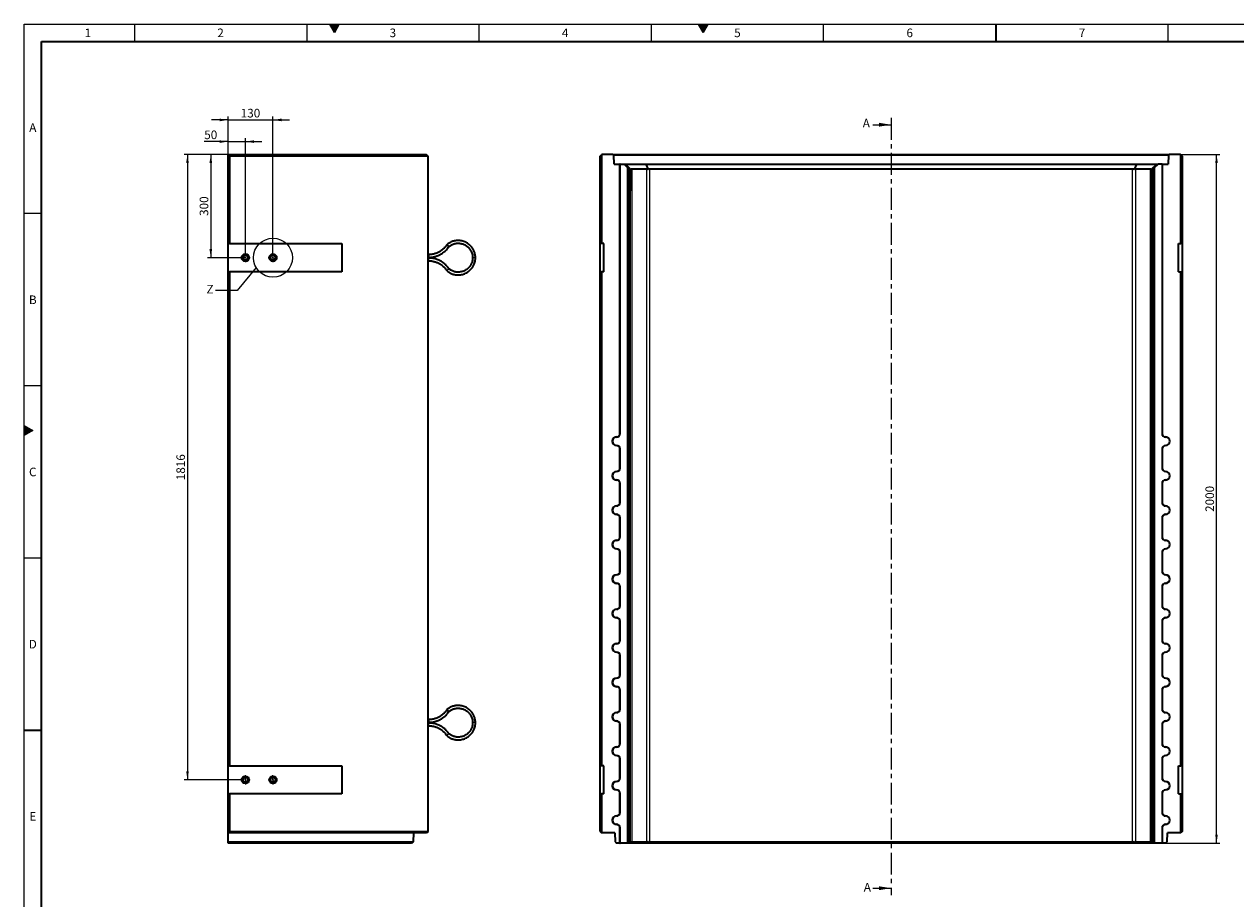
# Model space of a CAD drawing. Units: millimetres. Extents: x 150 to 5902, y 50 to 4150.
# Drawn here: x 150 to 3666, y 1611 to 4150 of the extents above; entities that cross this region are included whole.
import ezdxf

# ---------------------------------------------------------------- set-up
doc = ezdxf.new("R2010")
doc.units = ezdxf.units.MM
doc.header["$LTSCALE"] = 10
doc.linetypes.add('CENTER', pattern=[10.16, 6.35, -1.27, 1.27, -1.27])
doc.layers.get('0').update_dxf_attribs({"color": 1})
for name, color, linetype in [('376060', 7, 'Continuous'), ('CENTERLINES', 1, 'CENTER'), ('DIMENSION', 3, 'Continuous'), ('NOTES', 7, 'Continuous'), ('SECTION_LINES', 1, 'CENTER')]:
    doc.layers.add(name, color=color, linetype=linetype)
doc.styles.add('SLDTEXTSTYLE1', font='TXT', dxfattribs={"width": 0.605})
doc.dimstyles.new('SLDDIMSTYLE0', dxfattribs={"dimtxt": 25, "dimasz": 25, "dimexe": 0, "dimexo": 0.0625, "dimgap": 6.25, "dimtad": 1, "dimrnd": 1e-09, "dimzin": 12, "dimdsep": 46, "dimtxsty": 'SLDTEXTSTYLE1', "dimsah": 1, "dimcen": 0.09, "dimadec": 0, "dimazin": 3, "dimtfac": 1, "dimtofl": 0, "dimtmove": 0, "dimatfit": 3, "dimfxl": 0, "dimfrac": 2, "dimtolj": 1, "dimtzin": 12, "dimarcsym": 0})
doc.dimstyles.new('SLDDIMSTYLE1', dxfattribs={"dimtxt": 25, "dimasz": 25, "dimexe": 0, "dimexo": 0.0625, "dimgap": 6.25, "dimtad": 1, "dimrnd": 1e-09, "dimzin": 12, "dimdsep": 46, "dimtxsty": 'SLDTEXTSTYLE1', "dimsah": 1, "dimcen": 0.09, "dimadec": 0, "dimazin": 3, "dimtfac": 1, "dimtmove": 0, "dimatfit": 0, "dimfxl": 0, "dimfrac": 2, "dimtolj": 1, "dimtzin": 12, "dimarcsym": 0})
doc.dimstyles.new('SLDDIMSTYLE3', dxfattribs={"dimtxt": 0.18, "dimasz": 25, "dimexe": 0, "dimexo": 0.0625, "dimgap": 0, "dimtad": 0, "dimtih": 1, "dimtoh": 1, "dimdec": 0, "dimrnd": 1e-09, "dimzin": 0, "dimdsep": 46, "dimtxsty": 'Standard', "dimblk1": '1057510-M_004__None', "dimblk2": '1057510-M_004__None', "dimsah": 1, "dimcen": 0.09, "dimadec": 0, "dimazin": 0, "dimtfac": 25, "dimtdec": 0, "dimtofl": 0, "dimtmove": 0, "dimatfit": 3, "dimldrblk": '1057510-M_004__None', "dimfxl": 0, "dimfrac": 2, "dimtolj": 1, "dimtzin": 0, "dimarcsym": 0})

# ---------------------------------------------------------------- blocks, each defined once
blk = doc.blocks.new('1057510-M_004__D')
at = {"layer": 'DIMENSION'}
for p, q in [((3505.2, 3772.1), (3620.2, 3772.1)), ((3610.2, 1772.1), (3610.2, 3772.1)), ((3462.5, 1772.1), (3620.2, 1772.1))]:
    blk.add_line(p, q, dxfattribs=at)
for points in [[(3610.2, 3772.1), (3606.3, 3747.1), (3614, 3747.1)], [(3610.2, 1772.1), (3614, 1797.1), (3606.3, 1797.1)]]:
    blk.add_solid(points, dxfattribs=at)
at = {"layer": 'DIMENSION', "insert": (3578, 2733.9), "char_height": 25, "attachment_point": 1, "rotation": 90, "style": 'SLDTEXTSTYLE1'}
blk.add_mtext('2000', dxfattribs=at)
blk = doc.blocks.new('1057510-M_004__D_7')
at = {"layer": 'DIMENSION'}
for p, q in [((741.8, 3809.2), (672.4, 3809.2)), ((741.8, 3771.1), (741.8, 3819.2)), ((741.8, 3809.2), (791.8, 3809.2)), ((791.8, 3485.3), (791.8, 3819.2)), ((791.8, 3809.2), (839.9, 3809.2))]:
    blk.add_line(p, q, dxfattribs=at)
for points in [[(741.8, 3809.2), (716.8, 3813), (716.8, 3805.3)], [(791.8, 3809.2), (816.8, 3805.3), (816.8, 3813)]]:
    blk.add_solid(points, dxfattribs=at)
at = {"layer": 'DIMENSION', "insert": (672.4, 3841.4), "char_height": 25, "attachment_point": 1, "style": 'SLDTEXTSTYLE1'}
blk.add_mtext('50', dxfattribs=at)
blk = doc.blocks.new('1057510-M_004__D_8')
at = {"layer": 'DIMENSION'}
for p, q in [((741.8, 3872.1), (693.8, 3872.1)), ((741.8, 3771.1), (741.8, 3882.1)), ((741.8, 3872.1), (871.8, 3872.1)), ((871.8, 3485.3), (871.8, 3882.1)), ((871.8, 3872.1), (919.9, 3872.1))]:
    blk.add_line(p, q, dxfattribs=at)
for points in [[(741.8, 3872.1), (716.8, 3875.9), (716.8, 3868.2)], [(871.8, 3872.1), (896.8, 3868.2), (896.8, 3875.9)]]:
    blk.add_solid(points, dxfattribs=at)
at = {"layer": 'DIMENSION', "insert": (778.2, 3904.3), "char_height": 25, "attachment_point": 1, "style": 'SLDTEXTSTYLE1'}
blk.add_mtext('130', dxfattribs=at)
blk = doc.blocks.new('1057510-M_004__D_9')
at = {"layer": 'DIMENSION'}
for p, q in [((741.8, 3772.1), (681.5, 3772.1)), ((691.5, 3772.1), (691.5, 3472.1)), ((791.8, 3472.1), (681.5, 3472.1))]:
    blk.add_line(p, q, dxfattribs=at)
for points in [[(691.5, 3772.1), (687.6, 3747.1), (695.3, 3747.1)], [(691.5, 3472.1), (695.3, 3497.1), (687.6, 3497.1)]]:
    blk.add_solid(points, dxfattribs=at)
at = {"layer": 'DIMENSION', "insert": (659.2, 3593.4), "char_height": 25, "attachment_point": 1, "rotation": 90, "style": 'SLDTEXTSTYLE1'}
blk.add_mtext('300', dxfattribs=at)
blk = doc.blocks.new('1057510-M_004__D_10')
at = {"layer": 'DIMENSION'}
for p, q in [((741.8, 3772.1), (613.8, 3772.1)), ((623.8, 3772.1), (623.8, 1956.1)), ((778.6, 1956.1), (613.8, 1956.1))]:
    blk.add_line(p, q, dxfattribs=at)
for points in [[(623.8, 3772.1), (619.9, 3747.1), (627.6, 3747.1)], [(623.8, 1956.1), (627.6, 1981.1), (619.9, 1981.1)]]:
    blk.add_solid(points, dxfattribs=at)
at = {"layer": 'DIMENSION', "insert": (591.6, 2825.9), "char_height": 25, "attachment_point": 1, "rotation": 90, "style": 'SLDTEXTSTYLE1'}
blk.add_mtext('1816', dxfattribs=at)
blk = doc.blocks.new('1057510-M_004_SW_CENTERMARKSYMBOL_0')
at = {"linetype": 'Continuous', "lineweight": 0}
for p, q in [((-5, 0), (-13.2, 0)), ((0, 0), (-2.5, 0)), ((0, 5), (0, 13.2)), ((0, 0), (0, 2.5)), ((0, 0), (0, -2.5)), ((0, 0), (2.5, 0)), ((5, 0), (13.2, 0)), ((0, -5), (0, -13.2))]:
    blk.add_line(p, q, dxfattribs=at)
blk = doc.blocks.new('1057510-M_004_SW_CENTERMARKSYMBOL_1')
at = {"linetype": 'Continuous', "lineweight": 0}
for p, q in [((-5, 0), (-13.2, 0)), ((0, 0), (-2.5, 0)), ((0, 5), (0, 13.2)), ((0, 0), (0, 2.5)), ((0, 0), (0, -2.5)), ((0, 0), (2.5, 0)), ((5, 0), (13.2, 0)), ((0, -5), (0, -13.2))]:
    blk.add_line(p, q, dxfattribs=at)
blk = doc.blocks.new('1057510-M_004_SW_CENTERMARKSYMBOL_2')
at = {"linetype": 'Continuous', "lineweight": 0}
for p, q in [((-5, 0), (-13.2, 0)), ((0, 0), (-2.5, 0)), ((0, 5), (0, 13.2)), ((0, 0), (0, 2.5)), ((0, 0), (0, -2.5)), ((0, 0), (2.5, 0)), ((5, 0), (13.2, 0)), ((0, -5), (0, -13.2))]:
    blk.add_line(p, q, dxfattribs=at)
blk = doc.blocks.new('1057510-M_004_SW_CENTERMARKSYMBOL_3')
at = {"linetype": 'Continuous', "lineweight": 0}
for p, q in [((-5, 0), (-13.2, 0)), ((0, 0), (-2.5, 0)), ((0, 5), (0, 13.2)), ((0, 0), (0, 2.5)), ((0, 0), (0, -2.5)), ((0, 0), (2.5, 0)), ((5, 0), (13.2, 0)), ((0, -5), (0, -13.2))]:
    blk.add_line(p, q, dxfattribs=at)
blk = doc.blocks.new('1057510-M_004__None')
blk = doc.blocks.new('1057510-M_004_Front_view')
at = {"linetype": 'Continuous', "lineweight": 35}
for p, q in [((-844.5, 1995), (-840.5, 1999)), ((-844.5, 1741), (-844.5, 1995)), ((-839.5, 2000), (-840.5, 1999)), ((-840.5, 1999), (-840.5, 1741)), ((-807, 2000), (-839.5, 2000)), ((-804.9, 1997.9), (-807, 2000)), ((-807, 2000), (807, 2000)), ((-804, 1972), (-804.9, 1997.9)), ((804.9, 1997.9), (-804.9, 1997.9)), ((-804, 1972), (-786.8, 1972)), ((-786.8, 1189.5), (-786.8, 1972)), ((-786.3, 1972), (-786.8, 1972)), ((-786.3, 1189.5), (-786.3, 1972)), ((-786.3, 1972), (-775, 1972)), ((-764, 1961), (-775, 1972)), ((-775, 1972), (-771, 1972)), ((-771, 1972), (-755.2, 1956.1)), ((-771, 1972), (-711.8, 1972)), ((-711.8, 1972), (-705.3, 1956.1)), ((-711.8, 1972), (711.8, 1972)), ((711.8, 1972), (705.3, 1956.1)), ((711.8, 1972), (771, 1972)), ((771, 1972), (755.2, 1956.1)), ((775, 1972), (764, 1961)), ((771, 1972), (775, 1972)), ((786.3, 1972), (775, 1972)), ((786.3, 1972), (786.3, 1189.5)), ((786.3, 1972), (786.7, 1972)), ((786.7, 1972), (786.7, 1189.5)), ((786.7, 1972), (804, 1972)), ((804.9, 1997.9), (804, 1972)), ((807, 2000), (804.9, 1997.9)), ((839.5, 2000), (807, 2000)), ((840.5, 1999), (839.5, 2000)), ((840.5, 1741), (840.5, 1999)), ((840.5, 1999), (844.5, 1995)), ((844.5, 1995), (844.5, 1741)), ((-769.3, 1967), (-769.7, 1967)), ((-769.7, 1967), (-759.8, 1957)), ((-759.2, 1957), (-769.3, 1967)), ((-769.3, 1967), (-769.3, 1966.6)), ((-766.2, 1967), (-766.6, 1967)), ((-766.6, 1967), (-756.7, 1957)), ((-756.1, 1957), (-766.2, 1967)), ((-766.2, 1967), (-766.2, 1966.6)), ((-764, 0), (-764, 1961)), ((-764, 1961), (-759.9, 1957)), ((-759.9, 1957), (-759.9, 4)), ((-759.8, 1957), (-759.9, 1957)), ((-759.7, 1923.7), (-759.8, 1957)), ((-756.7, 1957), (-759.2, 1957)), ((-759.2, 1957), (-759.2, 1923.2)), ((-756.7, 1923.7), (-756.7, 1957)), ((-756.1, 1957), (-756.2, 1923.2)), ((-756.1, 1957), (-756.1, 1957)), ((-709.1, 1957), (-752.6, 1957)), ((700.7, 1957), (-700.7, 1957)), ((752.6, 1957), (709.1, 1957)), ((766.2, 1967), (756.1, 1957)), ((756.1, 1957), (756.1, 1957)), ((756.1, 1957), (756.2, 1923.2)), ((756.7, 1957), (766.6, 1967)), ((759.2, 1957), (756.7, 1957)), ((756.7, 1923.7), (756.7, 1957)), ((769.3, 1967), (759.2, 1957)), ((759.2, 1957), (759.2, 1923.2)), ((759.7, 1923.7), (759.8, 1957)), ((759.8, 1957), (769.7, 1967)), ((759.9, 1957), (759.8, 1957)), ((759.9, 1957), (764, 1961)), ((759.9, 4), (759.9, 1957)), ((764, 1961), (764, 0)), ((766.6, 1967), (766.2, 1967)), ((766.2, 1967), (766.2, 1966.6)), ((769.7, 1967), (769.3, 1967)), ((769.3, 1967), (769.3, 1966.6)), ((-840.5, 1741), (-844.5, 1741)), ((-844.5, 1659), (-844.5, 1741)), ((-834, 1741), (-840.5, 1741)), ((-834, 1659), (-834, 1741)), ((834, 1659), (834, 1741)), ((834, 1741), (840.5, 1741)), ((844.5, 1741), (840.5, 1741)), ((844.5, 1741), (844.5, 1659)), ((-844.5, 225), (-844.5, 1659)), ((-844.5, 1659), (-840.5, 1659)), ((-840.5, 1659), (-840.5, 225)), ((-834, 1659), (-840.5, 1659)), ((834, 1659), (840.5, 1659)), ((840.5, 225), (840.5, 1659)), ((840.5, 1659), (844.5, 1659)), ((844.5, 1659), (844.5, 225)), ((-786.8, 1089.5), (-786.8, 1144.5)), ((-786.3, 1089.5), (-786.3, 1144.5)), ((786.3, 1144.5), (786.3, 1089.5)), ((786.7, 1144.5), (786.7, 1089.5)), ((-786.8, 989.5), (-786.8, 1044.5)), ((-786.3, 989.5), (-786.3, 1044.5)), ((786.3, 1044.5), (786.3, 989.5)), ((786.7, 1044.5), (786.7, 989.5)), ((-786.8, 889.5), (-786.8, 944.5)), ((-786.3, 889.5), (-786.3, 944.5)), ((786.3, 944.5), (786.3, 889.5)), ((786.7, 944.5), (786.7, 889.5)), ((-786.8, 789.5), (-786.8, 844.5)), ((-786.3, 789.5), (-786.3, 844.5)), ((786.3, 844.5), (786.3, 789.5)), ((786.7, 844.5), (786.7, 789.5)), ((-786.8, 689.5), (-786.8, 744.5)), ((-786.3, 689.5), (-786.3, 744.5)), ((786.3, 744.5), (786.3, 689.5)), ((786.7, 744.5), (786.7, 689.5)), ((-786.8, 589.5), (-786.8, 644.5)), ((-786.3, 589.5), (-786.3, 644.5)), ((786.3, 644.5), (786.3, 589.5)), ((786.7, 644.5), (786.7, 589.5)), ((-786.8, 489.5), (-786.8, 544.5)), ((-786.3, 489.5), (-786.3, 544.5)), ((786.3, 544.5), (786.3, 489.5)), ((786.7, 544.5), (786.7, 489.5)), ((-786.8, 389.5), (-786.8, 444.5)), ((-786.3, 389.5), (-786.3, 444.5)), ((786.3, 444.5), (786.3, 389.5)), ((786.7, 444.5), (786.7, 389.5)), ((-786.8, 289.5), (-786.8, 344.5)), ((-786.3, 289.5), (-786.3, 344.5)), ((786.3, 344.5), (786.3, 289.5)), ((786.7, 344.5), (786.7, 289.5)), ((-840.5, 225), (-844.5, 225)), ((-844.5, 143), (-844.5, 225)), ((-834, 225), (-840.5, 225)), ((-834, 143), (-834, 225)), ((-786.8, 189.5), (-786.8, 244.5)), ((-786.3, 189.5), (-786.3, 244.5)), ((786.3, 244.5), (786.3, 189.5)), ((786.7, 244.5), (786.7, 189.5)), ((834, 225), (840.5, 225)), ((834, 143), (834, 225)), ((844.5, 225), (840.5, 225)), ((844.5, 225), (844.5, 143)), ((-844.5, 34), (-844.5, 143)), ((-844.5, 143), (-840.5, 143)), ((-840.5, 143), (-840.5, 30)), ((-834, 143), (-840.5, 143)), ((-786.8, 89.5), (-786.8, 144.5)), ((-786.3, 89.5), (-786.3, 144.5)), ((786.3, 144.5), (786.3, 89.5)), ((786.7, 144.5), (786.7, 89.5)), ((834, 143), (840.5, 143)), ((840.5, 30), (840.5, 143)), ((840.5, 143), (844.5, 143)), ((844.5, 143), (844.5, 34)), ((-786.8, 0), (-786.8, 44.5)), ((-786.3, 0), (-786.3, 44.5)), ((786.3, 44.5), (786.3, 0)), ((786.7, 44.5), (786.7, 0)), ((-844.5, 34), (-840.5, 30)), ((-802, 30), (-840.5, 30)), ((-802, 30), (-801.1, 4)), ((-801.1, 4), (-796.9, 0)), ((-786.8, 0), (-796.9, 0)), ((-786.8, 0), (-786.3, 0)), ((-764, 0), (-786.3, 0)), ((-764, 0), (-759.9, 4)), ((-764, 0), (-764, 0)), ((-760.1, 0), (-764, 0)), ((-760.1, 0), (-755.2, 4.9)), ((-707.3, 0), (-760.1, 0)), ((-759.9, 4), (-756.1, 4)), ((-752.6, 4), (-709.1, 4)), ((-707.3, 0), (-705.3, 4.9)), ((707.3, 0), (-707.3, 0)), ((-700.7, 4), (700.7, 4)), ((707.3, 0), (705.3, 4.9)), ((760.1, 0), (707.3, 0)), ((709.1, 4), (752.6, 4)), ((760.1, 0), (755.2, 4.9)), ((756.1, 4), (759.9, 4)), ((764, 0), (759.9, 4)), ((764, 0), (760.1, 0)), ((764, 0), (764, 0)), ((786.3, 0), (764, 0)), ((786.3, 0), (786.7, 0)), ((796.9, 0), (786.7, 0)), ((796.9, 0), (801.1, 4)), ((801.1, 4), (802, 30)), ((840.5, 30), (802, 30)), ((844.5, 34), (840.5, 30))]:
    blk.add_line(p, q, dxfattribs=at)
at = {"linetype": 'Continuous', "lineweight": 18}
for p, q in [((-756.1, 4), (-756.1, 1957)), ((-752.6, 1957), (-752.6, 4)), ((-709.1, 4), (-709.1, 1957)), ((-700.7, 1957), (-700.7, 4)), ((700.7, 4), (700.7, 1957)), ((709.1, 1957), (709.1, 4)), ((752.6, 4), (752.6, 1957)), ((756.1, 1957), (756.1, 4)), ((-759.7, 1923.2), (-759.2, 1923.2)), ((-756.7, 1923.2), (-756.2, 1923.2)), ((756.7, 1923.2), (756.2, 1923.2)), ((759.7, 1923.2), (759.2, 1923.2)), ((-796.8, 1179.1), (-796.8, 1179.5)), ((-786.3, 1189.5), (-786.8, 1189.5)), ((786.3, 1189.5), (786.7, 1189.5)), ((796.7, 1179.1), (796.7, 1179.5)), ((-796.8, 1154.9), (-796.8, 1154.5)), ((-786.3, 1144.5), (-786.8, 1144.5)), ((786.3, 1144.5), (786.7, 1144.5)), ((796.7, 1154.9), (796.7, 1154.5)), ((-796.8, 1079.1), (-796.8, 1079.5)), ((-796.8, 1054.9), (-796.8, 1054.5)), ((-786.3, 1089.5), (-786.8, 1089.5)), ((786.3, 1089.5), (786.7, 1089.5)), ((796.7, 1079.1), (796.7, 1079.5)), ((796.7, 1054.9), (796.7, 1054.5)), ((-786.3, 1044.5), (-786.8, 1044.5)), ((786.3, 1044.5), (786.7, 1044.5)), ((-786.3, 989.5), (-786.8, 989.5)), ((786.3, 989.5), (786.7, 989.5)), ((-796.8, 979.1), (-796.8, 979.5)), ((-796.8, 954.9), (-796.8, 954.5)), ((796.7, 979.1), (796.7, 979.5)), ((796.7, 954.9), (796.7, 954.5)), ((-786.3, 944.5), (-786.8, 944.5)), ((786.3, 944.5), (786.7, 944.5)), ((-796.8, 879.1), (-796.8, 879.5)), ((-786.3, 889.5), (-786.8, 889.5)), ((786.3, 889.5), (786.7, 889.5)), ((796.7, 879.1), (796.7, 879.5)), ((-796.8, 854.9), (-796.8, 854.5)), ((-786.3, 844.5), (-786.8, 844.5)), ((786.3, 844.5), (786.7, 844.5)), ((796.7, 854.9), (796.7, 854.5)), ((-796.8, 779.1), (-796.8, 779.5)), ((-786.3, 789.5), (-786.8, 789.5)), ((786.3, 789.5), (786.7, 789.5)), ((796.7, 779.1), (796.7, 779.5)), ((-796.8, 754.9), (-796.8, 754.5)), ((-786.3, 744.5), (-786.8, 744.5)), ((786.3, 744.5), (786.7, 744.5)), ((796.7, 754.9), (796.7, 754.5)), ((-796.8, 679.1), (-796.8, 679.5)), ((-786.3, 689.5), (-786.8, 689.5)), ((786.3, 689.5), (786.7, 689.5)), ((796.7, 679.1), (796.7, 679.5)), ((-796.8, 654.9), (-796.8, 654.5)), ((-786.3, 644.5), (-786.8, 644.5)), ((786.3, 644.5), (786.7, 644.5)), ((796.7, 654.9), (796.7, 654.5)), ((-796.8, 579.1), (-796.8, 579.5)), ((-786.3, 589.5), (-786.8, 589.5)), ((786.3, 589.5), (786.7, 589.5)), ((796.7, 579.1), (796.7, 579.5)), ((-796.8, 554.9), (-796.8, 554.5)), ((-786.3, 544.5), (-786.8, 544.5)), ((786.3, 544.5), (786.7, 544.5)), ((796.7, 554.9), (796.7, 554.5)), ((-796.8, 479.1), (-796.8, 479.5)), ((-786.3, 489.5), (-786.8, 489.5)), ((786.3, 489.5), (786.7, 489.5)), ((796.7, 479.1), (796.7, 479.5)), ((-796.8, 454.9), (-796.8, 454.5)), ((-786.3, 444.5), (-786.8, 444.5)), ((786.3, 444.5), (786.7, 444.5)), ((796.7, 454.9), (796.7, 454.5)), ((-786.3, 389.5), (-786.8, 389.5)), ((786.3, 389.5), (786.7, 389.5)), ((-796.8, 379.1), (-796.8, 379.5)), ((-796.8, 354.9), (-796.8, 354.5)), ((796.7, 379.1), (796.7, 379.5)), ((796.7, 354.9), (796.7, 354.5)), ((-786.3, 344.5), (-786.8, 344.5)), ((786.3, 344.5), (786.7, 344.5)), ((-786.3, 289.5), (-786.8, 289.5)), ((786.3, 289.5), (786.7, 289.5)), ((-796.8, 279.1), (-796.8, 279.5)), ((-796.8, 254.9), (-796.8, 254.5)), ((796.7, 279.1), (796.7, 279.5)), ((796.7, 254.9), (796.7, 254.5)), ((-786.3, 244.5), (-786.8, 244.5)), ((786.3, 244.5), (786.7, 244.5)), ((-796.8, 179.1), (-796.8, 179.5)), ((-786.3, 189.5), (-786.8, 189.5)), ((786.3, 189.5), (786.7, 189.5)), ((796.7, 179.1), (796.7, 179.5)), ((-796.8, 154.9), (-796.8, 154.5)), ((-786.3, 144.5), (-786.8, 144.5)), ((786.3, 144.5), (786.7, 144.5)), ((796.7, 154.9), (796.7, 154.5)), ((-796.8, 79.1), (-796.8, 79.5)), ((-786.3, 89.5), (-786.8, 89.5)), ((786.3, 89.5), (786.7, 89.5)), ((796.7, 79.1), (796.7, 79.5)), ((-796.8, 54.9), (-796.8, 54.5)), ((-786.3, 44.5), (-786.8, 44.5)), ((786.3, 44.5), (786.7, 44.5)), ((796.7, 54.9), (796.7, 54.5))]:
    blk.add_line(p, q, dxfattribs=at)
at = {"linetype": 'Continuous', "lineweight": 35, "flags": 128}
for points in [[(-759.2, 1923.2), (-759.2, 1919.9), (-759.2, 1916.8), (-759.2, 1913.7), (-759.2, 1910.8), (-759.3, 1908), (-759.3, 1905.4), (-759.3, 1903.1), (-759.3, 1901), (-759.3, 1899.2), (-759.4, 1897.7), (-759.4, 1896.5), (-759.4, 1895.6), (-759.5, 1895.1), (-759.5, 1895), (-759.5, 1895.2), (-759.5, 1895.8), (-759.6, 1896.7), (-759.6, 1897.9), (-759.6, 1899.4), (-759.6, 1901.3), (-759.7, 1903.4), (-759.7, 1905.8), (-759.7, 1908.4), (-759.7, 1911.2), (-759.7, 1914.2), (-759.7, 1917.3), (-759.7, 1920.5), (-759.7, 1923.7)], [(-756.2, 1923.2), (-756.2, 1919.9), (-756.2, 1916.8), (-756.2, 1913.7), (-756.2, 1910.8), (-756.2, 1908), (-756.2, 1905.4), (-756.2, 1903.1), (-756.3, 1901), (-756.3, 1899.2), (-756.3, 1897.7), (-756.3, 1896.5), (-756.4, 1895.6), (-756.4, 1895.1), (-756.4, 1895), (-756.5, 1895.2), (-756.5, 1895.8), (-756.5, 1896.7), (-756.5, 1897.9), (-756.6, 1899.4), (-756.6, 1901.3), (-756.6, 1903.4), (-756.6, 1905.8), (-756.6, 1908.4), (-756.7, 1911.2), (-756.7, 1914.2), (-756.7, 1917.3), (-756.7, 1920.5), (-756.7, 1923.7)], [(756.2, 1923.2), (756.2, 1919.9), (756.2, 1916.8), (756.2, 1913.7), (756.2, 1910.8), (756.2, 1908), (756.2, 1905.4), (756.2, 1903.1), (756.3, 1901), (756.3, 1899.2), (756.3, 1897.7), (756.3, 1896.5), (756.4, 1895.6), (756.4, 1895.1), (756.4, 1895), (756.5, 1895.2), (756.5, 1895.8), (756.5, 1896.7), (756.5, 1897.9), (756.6, 1899.4), (756.6, 1901.3), (756.6, 1903.4), (756.6, 1905.8), (756.6, 1908.4), (756.7, 1911.2), (756.7, 1914.2), (756.7, 1917.3), (756.7, 1920.5), (756.7, 1923.7)], [(759.2, 1923.2), (759.2, 1919.9), (759.2, 1916.8), (759.2, 1913.7), (759.2, 1910.8), (759.3, 1908), (759.3, 1905.4), (759.3, 1903.1), (759.3, 1901), (759.3, 1899.2), (759.4, 1897.7), (759.4, 1896.5), (759.4, 1895.6), (759.5, 1895.1), (759.5, 1895), (759.5, 1895.2), (759.5, 1895.8), (759.6, 1896.7), (759.6, 1897.9), (759.6, 1899.4), (759.6, 1901.3), (759.7, 1903.4), (759.7, 1905.8), (759.7, 1908.4), (759.7, 1911.2), (759.7, 1914.2), (759.7, 1917.3), (759.7, 1920.5), (759.7, 1923.7)]]:
    blk.add_lwpolyline(points, dxfattribs=at)
at = {"linetype": 'Continuous', "lineweight": 35}
for centre, radius, start, end in [((-700.7, 1945), 12, 90, 112.375), ((700.7, 1945), 12, 67.625, 90), ((-796.8, 1167), 12.5, 90, 270), ((-796.8, 1167), 12.1, 90, 270), ((-796.8, 1189.5), 10, 270, 0), ((-796.8, 1189.5), 10.4, 270, 0), ((796.7, 1189.5), 10.4, 180, 270), ((796.7, 1189.5), 10, 180, 270), ((796.7, 1167), 12.5, 270, 90), ((796.7, 1167), 12.1, 270, 90), ((-796.8, 1144.5), 10.4, 0, 90), ((-796.8, 1144.5), 10, 0, 90), ((796.7, 1144.5), 10.4, 90, 180), ((796.7, 1144.5), 10, 90, 180), ((-796.8, 1067), 12.5, 90, 270), ((-796.8, 1067), 12.1, 90, 270), ((-796.8, 1089.5), 10, 270, 0), ((-796.8, 1089.5), 10.4, 270, 0), ((-796.8, 1044.5), 10.4, 0, 90), ((796.7, 1089.5), 10.4, 180, 270), ((796.7, 1044.5), 10.4, 90, 180), ((796.7, 1089.5), 10, 180, 270), ((796.7, 1067), 12.5, 270, 90), ((796.7, 1067), 12.1, 270, 90), ((-796.8, 1044.5), 10, 0, 90), ((796.7, 1044.5), 10, 90, 180), ((-796.8, 989.5), 10, 270, 0), ((-796.8, 989.5), 10.4, 270, 0), ((796.7, 989.5), 10.4, 180, 270), ((796.7, 989.5), 10, 180, 270), ((-796.8, 967), 12.5, 90, 270), ((-796.8, 967), 12.1, 90, 270), ((-796.8, 944.5), 10.4, 0, 90), ((-796.8, 944.5), 10, 0, 90), ((796.7, 944.5), 10.4, 90, 180), ((796.7, 944.5), 10, 90, 180), ((796.7, 967), 12.5, 270, 90), ((796.7, 967), 12.1, 270, 90), ((-796.8, 867), 12.5, 90, 270), ((-796.8, 867), 12.1, 90, 270), ((-796.8, 889.5), 10, 270, 0), ((-796.8, 889.5), 10.4, 270, 0), ((796.7, 889.5), 10.4, 180, 270), ((796.7, 889.5), 10, 180, 270), ((796.7, 867), 12.5, 270, 90), ((796.7, 867), 12.1, 270, 90), ((-796.8, 844.5), 10.4, 0, 90), ((-796.8, 844.5), 10, 0, 90), ((796.7, 844.5), 10.4, 90, 180), ((796.7, 844.5), 10, 90, 180), ((-796.8, 767), 12.5, 90, 270), ((-796.8, 767), 12.1, 90, 270), ((-796.8, 789.5), 10, 270, 0), ((-796.8, 789.5), 10.4, 270, 0), ((796.7, 789.5), 10.4, 180, 270), ((796.7, 789.5), 10, 180, 270), ((796.7, 767), 12.5, 270, 90), ((796.7, 767), 12.1, 270, 90), ((-796.8, 744.5), 10.4, 0, 90), ((-796.8, 744.5), 10, 0, 90), ((796.7, 744.5), 10.4, 90, 180), ((796.7, 744.5), 10, 90, 180), ((-796.8, 667), 12.5, 90, 270), ((-796.8, 667), 12.1, 90, 270), ((-796.8, 689.5), 10, 270, 0), ((-796.8, 689.5), 10.4, 270, 0), ((796.7, 689.5), 10.4, 180, 270), ((796.7, 689.5), 10, 180, 270), ((796.7, 667), 12.5, 270, 90), ((796.7, 667), 12.1, 270, 90), ((-796.8, 644.5), 10.4, 0, 90), ((-796.8, 644.5), 10, 0, 90), ((796.7, 644.5), 10.4, 90, 180), ((796.7, 644.5), 10, 90, 180), ((-796.8, 567), 12.5, 90, 270), ((-796.8, 567), 12.1, 90, 270), ((-796.8, 589.5), 10, 270, 0), ((-796.8, 589.5), 10.4, 270, 0), ((796.7, 589.5), 10.4, 180, 270), ((796.7, 589.5), 10, 180, 270), ((796.7, 567), 12.5, 270, 90), ((796.7, 567), 12.1, 270, 90), ((-796.8, 544.5), 10.4, 0, 90), ((-796.8, 544.5), 10, 0, 90), ((796.7, 544.5), 10.4, 90, 180), ((796.7, 544.5), 10, 90, 180), ((-796.8, 467), 12.5, 90, 270), ((-796.8, 467), 12.1, 90, 270), ((-796.8, 489.5), 10, 270, 0), ((-796.8, 489.5), 10.4, 270, 0), ((796.7, 489.5), 10.4, 180, 270), ((796.7, 489.5), 10, 180, 270), ((796.7, 467), 12.5, 270, 90), ((796.7, 467), 12.1, 270, 90), ((-796.8, 444.5), 10.4, 0, 90), ((-796.8, 444.5), 10, 0, 90), ((796.7, 444.5), 10.4, 90, 180), ((796.7, 444.5), 10, 90, 180), ((-796.8, 389.5), 10, 270, 0), ((-796.8, 389.5), 10.4, 270, 0), ((796.7, 389.5), 10.4, 180, 270), ((796.7, 389.5), 10, 180, 270), ((-796.8, 367), 12.5, 90, 270), ((-796.8, 367), 12.1, 90, 270), ((-796.8, 344.5), 10.4, 0, 90), ((-796.8, 344.5), 10, 0, 90), ((796.7, 344.5), 10.4, 90, 180), ((796.7, 344.5), 10, 90, 180), ((796.7, 367), 12.5, 270, 90), ((796.7, 367), 12.1, 270, 90), ((-796.8, 289.5), 10, 270, 0), ((-796.8, 289.5), 10.4, 270, 0), ((796.7, 289.5), 10.4, 180, 270), ((796.7, 289.5), 10, 180, 270), ((-796.8, 267), 12.5, 90, 270), ((-796.8, 267), 12.1, 90, 270), ((-796.8, 244.5), 10.4, 0, 90), ((-796.8, 244.5), 10, 0, 90), ((796.7, 244.5), 10.4, 90, 180), ((796.7, 244.5), 10, 90, 180), ((796.7, 267), 12.5, 270, 90), ((796.7, 267), 12.1, 270, 90), ((-796.8, 167), 12.5, 90, 270), ((-796.8, 167), 12.1, 90, 270), ((-796.8, 189.5), 10, 270, 0), ((-796.8, 189.5), 10.4, 270, 0), ((796.7, 189.5), 10.4, 180, 270), ((796.7, 189.5), 10, 180, 270), ((796.7, 167), 12.5, 270, 90), ((796.7, 167), 12.1, 270, 90), ((-796.8, 144.5), 10.4, 0, 90), ((-796.8, 144.5), 10, 0, 90), ((796.7, 144.5), 10.4, 90, 180), ((796.7, 144.5), 10, 90, 180), ((-796.8, 67), 12.5, 90, 270), ((-796.8, 67), 12.1, 90, 270), ((-796.8, 89.5), 10, 270, 0), ((-796.8, 89.5), 10.4, 270, 0), ((796.7, 89.5), 10.4, 180, 270), ((796.7, 89.5), 10, 180, 270), ((796.7, 67), 12.5, 270, 90), ((796.7, 67), 12.1, 270, 90), ((-796.8, 44.5), 10.4, 0, 90), ((-796.8, 44.5), 10, 0, 90), ((796.7, 44.5), 10.4, 90, 180), ((796.7, 44.5), 10, 90, 180), ((-700.7, 16), 12, 247.625, 270), ((700.7, 16), 12, 270, 292.375)]:
    blk.add_arc(centre, radius, start, end, dxfattribs=at)
for centre, major_axis, ratio, start_param, end_param in [((-744.1, 1945), (12, -12), 0.004363, 2.746712, 3.137229), ((-744.1, 1945), (11.1, -11.1), 0.416772, 2.746712, 3.137229), ((-700.7, 1945), (11.1, -11.1), 0.416772, 2.356194, 2.746712), ((700.7, 1945), (11.1, 11.1), 0.416772, 0.394881, 0.785398), ((744.1, 1945), (11.1, 11.1), 0.416772, 0.004363, 0.394881), ((744.1, 1945), (12, 12), 0.004363, 0.004363, 0.394881), ((-744.1, 16), (12, 12), 0.004363, 3.145956, 3.536473), ((-744.1, 16), (11.1, 11.1), 0.416772, 3.145956, 3.536473), ((-700.7, 16), (11.1, 11.1), 0.416772, 3.536473, 3.926991), ((700.7, 16), (11.1, -11.1), 0.416772, 5.497787, 5.888305), ((744.1, 16), (11.1, -11.1), 0.416772, 5.888305, 6.278822), ((744.1, 16), (-12, 12), 0.004363, 2.746712, 3.137229)]:
    blk.add_ellipse(centre, major_axis=major_axis, ratio=ratio, start_param=start_param, end_param=end_param, dxfattribs=at)
blk = doc.blocks.new('1057510-M_004_Side_view')
at = {"linetype": 'Continuous', "lineweight": 35}
for p, q in [((-580, 985.5), (-5, 985.5)), ((-580, 984.5), (-580, 985.5)), ((-580, 984.5), (-576, 980.5)), ((-580, 726.5), (-580, 984.5)), ((0, 980.5), (-5, 985.5)), ((-576, 980.5), (-576, 726.5)), ((0, 980.5), (-576, 980.5)), ((0, -980.5), (0, 980.5)), ((-576, 726.5), (-580, 726.5)), ((-580, 644.5), (-580, 726.5)), ((-576, 726.5), (-250, 726.5)), ((-250, 726.5), (-250, 644.5)), ((2.5, 694.5), (0, 694.5)), ((0, 686.5), (2.5, 686.5)), ((2.5, 684.5), (0, 684.5)), ((0, 676.5), (2.5, 676.5)), ((-580, -789.5), (-580, 644.5)), ((-580, 644.5), (-576, 644.5)), ((-576, 644.5), (-576, -789.5)), ((-250, 644.5), (-576, 644.5)), ((2.5, -655.5), (0, -655.5)), ((0, -663.5), (2.5, -663.5)), ((2.5, -665.5), (0, -665.5)), ((0, -673.5), (2.5, -673.5)), ((-576, -789.5), (-580, -789.5)), ((-580, -871.5), (-580, -789.5)), ((-576, -789.5), (-250, -789.5)), ((-250, -789.5), (-250, -871.5)), ((-580, -984.5), (-580, -871.5)), ((-580, -871.5), (-576, -871.5)), ((-576, -871.5), (-576, -980.5)), ((-250, -871.5), (-576, -871.5)), ((-576, -980.5), (-580, -984.5)), ((-576, -980.5), (0, -980.5)), ((0, -980.5), (-4, -984.5)), ((-4, -984.5), (-580, -984.5)), ((-580, -1010.5), (-580, -984.5)), ((-580, -1010.5), (-43.4, -1010.5)), ((-580, -1014.5), (-580, -1010.5)), ((-47.6, -1014.5), (-580, -1014.5)), ((-43.4, -1010.5), (-47.6, -1014.5)), ((-42.5, -984.5), (-43.4, -1010.5))]:
    blk.add_line(p, q, dxfattribs=at)
at = {"linetype": 'Continuous', "lineweight": 18}
for p, q in [((2.5, 694.5), (2.5, 690.5)), ((2.5, 690.5), (2.5, 686.5)), ((2.5, 680.5), (2.5, 684.5)), ((2.5, 676.5), (2.5, 680.5)), ((133.5, 685.5), (129.5, 685.5)), ((137.5, 685.5), (133.5, 685.5)), ((2.5, -655.5), (2.5, -659.5)), ((2.5, -659.5), (2.5, -663.5)), ((2.5, -669.5), (2.5, -665.5)), ((133.5, -664.5), (129.5, -664.5)), ((137.5, -664.5), (133.5, -664.5)), ((2.5, -673.5), (2.5, -669.5))]:
    blk.add_line(p, q, dxfattribs=at)
at = {"linetype": 'Continuous', "lineweight": 35}
for centre, radius in [((-530, 685.5), 10.7), ((-530, 685.5), 7), ((-450, 685.5), 10.7), ((-450, 685.5), 7), ((-530, -830.5), 10.7), ((-530, -830.5), 7), ((-450, -830.5), 10.7), ((-450, -830.5), 7)]:
    blk.add_circle(centre, radius, dxfattribs=at)
for points, knots in [([(54.3, 722.9), (53.5, 721.6), (51.7, 719), (48.8, 715.5), (46, 712.4), (43, 709.7), (40.1, 707.3), (37.3, 705.3), (34.6, 703.5), (31.5, 701.7), (27.6, 699.8), (23.2, 698), (18.5, 696.6), (13.7, 695.5), (8.3, 694.7), (4.5, 694.6), (2.5, 694.5)], [0, 0, 0, 0, 0.077712, 0.1532229, 0.2210244, 0.2811165, 0.3492389, 0.4036548, 0.4491252, 0.5061574, 0.5771013, 0.6619542, 0.734731, 0.8153318, 0.9037556, 1, 1, 1, 1]), ([(2.5, 686.5), (4.4, 686.5), (8.1, 686.6), (13.4, 687.3), (18, 688.2), (22.1, 689.3), (25.5, 690.4), (28.4, 691.5), (30.9, 692.6), (33.6, 693.8), (36.9, 695.6), (41.2, 698.2), (45.5, 701.3), (49.7, 704.9), (53.7, 708.8), (57.3, 713.1), (59.4, 716.2), (60.4, 717.6)], [0, 0, 0, 0, 0.084726, 0.161603, 0.230626, 0.291796, 0.345111, 0.390572, 0.428177, 0.462802, 0.520865, 0.59308, 0.679444, 0.753512, 0.835538, 0.925521, 1, 1, 1, 1]), ([(137.5, 685.5), (137.4, 687.6), (137.3, 691.4), (136.3, 696.9), (134.9, 701.5), (133.4, 705.4), (131.9, 708.5), (130.4, 711.2), (128.9, 713.5), (126.7, 716.6), (123.6, 720.3), (119.3, 724.2), (114.5, 727.7), (109.4, 730.6), (104, 732.8), (98.4, 734.4), (92.8, 735.3), (88.3, 735.5), (84.7, 735.4), (81.9, 735.2), (78.5, 734.7), (74.5, 733.8), (69.8, 732.4), (65.3, 730.4), (61.1, 728), (57.6, 725.7), (55.4, 723.8), (54.4, 722.9)], [0, 0, 0, 0, 0.05377, 0.101647, 0.14363, 0.179717, 0.209907, 0.234842, 0.259163, 0.283787, 0.333925, 0.384923, 0.435955, 0.486987, 0.538019, 0.589051, 0.638972, 0.685734, 0.70792, 0.731286, 0.7609, 0.797013, 0.839624, 0.88873, 0.925087, 0.964333, 1, 1, 1, 1]), ([(54.4, 722.9), (54.4, 722.9), (54.3, 722.9), (54.4, 722.9), (54.6, 722.8), (54.8, 722.6), (55.1, 722.3), (55.5, 722), (55.9, 721.6), (56.4, 721.2), (56.9, 720.8), (57.2, 720.4), (57.4, 720.3), (57.4, 720.3)], [0, 0, 0, 0, 0.022698, 0.13049, 0.236126, 0.344885, 0.451529, 0.561333, 0.668487, 0.778784, 0.885938, 0.996191, 1, 1, 1, 1]), ([(60.4, 717.6), (60.4, 717.6), (60.4, 717.6), (60.4, 717.7), (60.2, 717.8), (60, 718), (59.7, 718.3), (59.3, 718.6), (58.9, 719), (58.4, 719.4), (57.9, 719.8), (57.6, 720.1), (57.4, 720.3), (57.4, 720.3)], [0, 0, 0, 0, 0.022191, 0.130012, 0.235705, 0.344526, 0.451237, 0.561111, 0.668319, 0.778672, 0.88588, 0.99619, 1, 1, 1, 1]), ([(60.5, 717.6), (61.1, 718.1), (62.7, 719.5), (65.5, 721.3), (68.5, 723), (71.3, 724.3), (74, 725.3), (76.6, 726.1), (79.1, 726.7), (81.4, 727.1), (84.6, 727.5), (88.6, 727.6), (93.5, 727.2), (98.4, 726.2), (103, 724.6), (107.5, 722.5), (111.7, 720), (115.4, 717), (118.3, 714.1), (120.6, 711.4), (122.7, 708.5), (124.7, 705.1), (126.6, 701), (128.1, 696.5), (129.3, 691.3), (129.4, 687.5), (129.5, 685.5)], [0, 0, 0, 0, 0.026659, 0.066723, 0.102998, 0.135484, 0.164181, 0.194719, 0.219942, 0.244507, 0.26939, 0.320089, 0.371691, 0.423331, 0.474971, 0.52661, 0.57825, 0.628751, 0.676026, 0.705755, 0.741327, 0.788536, 0.831588, 0.881185, 0.937322, 1, 1, 1, 1]), ([(60.4, 653.4), (59.6, 654.5), (57.9, 657.1), (54.8, 660.8), (51.6, 664.3), (48.5, 667.1), (45.7, 669.5), (43.2, 671.3), (41, 672.9), (38.5, 674.5), (35.3, 676.3), (30.8, 678.5), (25.9, 680.5), (20.6, 682.2), (15.1, 683.4), (9, 684.3), (4.7, 684.4), (2.5, 684.5)], [0, 0, 0, 0, 0.061449, 0.138403, 0.207476, 0.268667, 0.321975, 0.367401, 0.404942, 0.439606, 0.49773, 0.569964, 0.656304, 0.730327, 0.812284, 0.902176, 1, 1, 1, 1]), ([(2.5, 676.5), (4.2, 676.5), (7.5, 676.4), (12.1, 675.8), (16.2, 675), (20.1, 674), (23.7, 672.8), (26.9, 671.5), (29.8, 670.1), (33, 668.5), (36.7, 666.2), (40.5, 663.4), (44.3, 660.2), (47.8, 656.7), (51.3, 652.7), (53.3, 649.6), (54.3, 648.1)], [0, 0, 0, 0, 0.083356, 0.15897, 0.226841, 0.286968, 0.355083, 0.409431, 0.454926, 0.512038, 0.583015, 0.667855, 0.740591, 0.821125, 0.909455, 1, 1, 1, 1]), ([(54.4, 648.1), (55.8, 646.9), (58.6, 644.6), (63.1, 641.8), (67.4, 639.7), (71.3, 638.2), (74.6, 637.2), (77.6, 636.5), (80.3, 636), (84.1, 635.6), (88.9, 635.4), (94.7, 635.9), (100.5, 637.1), (106.1, 638.9), (111.4, 641.4), (116.3, 644.5), (120.8, 648), (124, 651.2), (126.3, 653.9), (128, 656.2), (130, 659), (132, 662.6), (134.1, 667), (135.9, 672.4), (137.2, 678.6), (137.4, 683.1), (137.5, 685.5)], [0, 0, 0, 0, 0.047398, 0.095392, 0.137448, 0.173565, 0.203741, 0.228671, 0.253031, 0.277686, 0.327864, 0.37887, 0.429907, 0.480945, 0.531982, 0.583019, 0.632913, 0.679619, 0.701768, 0.725174, 0.754825, 0.79094, 0.833518, 0.882555, 0.93805, 1, 1, 1, 1]), ([(129.5, 685.5), (129.4, 683.8), (129.3, 680.5), (128.5, 675.9), (127.3, 672.1), (126.1, 668.8), (124.8, 666.2), (123.6, 663.9), (122.3, 661.9), (120.4, 659.3), (117.8, 656.3), (114.2, 652.9), (110.2, 650), (105.9, 647.6), (101.3, 645.7), (96.6, 644.4), (91.9, 643.6), (87.9, 643.4), (84.3, 643.6), (80.7, 644), (76.8, 644.8), (72.6, 646.2), (68.8, 647.8), (65.3, 649.8), (62.6, 651.6), (61.1, 652.9), (60.5, 653.4)], [0, 0, 0, 0, 0.0544016, 0.1028333, 0.1452942, 0.1817828, 0.2122971, 0.2375073, 0.2621173, 0.2870349, 0.3377721, 0.389374, 0.4410088, 0.4926436, 0.5442782, 0.5959133, 0.646368, 0.6935598, 0.7232295, 0.7588853, 0.8060961, 0.8490958, 0.8985929, 0.9352126, 0.9747224, 1, 1, 1, 1]), ([(54.4, 648.1), (54.4, 648.1), (54.4, 648.1), (54.8, 648.4), (55.4, 649), (56.3, 649.8), (57, 650.4), (57.4, 650.7), (57.4, 650.7)], [0, 0, 0, 0, 0.130358, 0.344777, 0.561248, 0.778729, 0.996177, 1, 1, 1, 1]), ([(60.4, 653.4), (60.4, 653.4), (60.4, 653.4), (60, 653), (59.4, 652.4), (58.5, 651.6), (57.8, 651), (57.4, 650.7), (57.4, 650.7)], [0, 0, 0, 0, 0.130607, 0.344965, 0.561392, 0.778802, 0.996179, 1, 1, 1, 1]), ([(54.3, -627.1), (53.5, -628.4), (51.7, -631), (48.8, -634.5), (46, -637.6), (43, -640.3), (40.1, -642.7), (37.3, -644.7), (34.6, -646.5), (31.5, -648.3), (27.6, -650.2), (23.2, -652), (18.5, -653.4), (13.7, -654.5), (8.3, -655.3), (4.5, -655.4), (2.5, -655.5)], [0, 0, 0, 0, 0.077712, 0.1532229, 0.2210244, 0.2811165, 0.3492389, 0.4036548, 0.4491252, 0.5061574, 0.5771013, 0.6619542, 0.734731, 0.8153318, 0.9037556, 1, 1, 1, 1]), ([(2.5, -663.5), (4.4, -663.5), (8.1, -663.4), (13.4, -662.7), (18, -661.8), (22.1, -660.7), (25.5, -659.6), (28.4, -658.5), (30.9, -657.4), (33.6, -656.2), (36.9, -654.4), (41.2, -651.8), (45.5, -648.7), (49.7, -645.1), (53.7, -641.2), (57.3, -636.9), (59.4, -633.8), (60.4, -632.4)], [0, 0, 0, 0, 0.084726, 0.161603, 0.230626, 0.291796, 0.345111, 0.390572, 0.428177, 0.462802, 0.520865, 0.59308, 0.679444, 0.753512, 0.835538, 0.925521, 1, 1, 1, 1]), ([(137.5, -664.5), (137.4, -662.4), (137.3, -658.6), (136.3, -653.1), (134.9, -648.5), (133.4, -644.6), (131.9, -641.5), (130.4, -638.8), (128.9, -636.5), (126.7, -633.4), (123.6, -629.7), (119.3, -625.8), (114.5, -622.3), (109.4, -619.4), (104, -617.2), (98.4, -615.6), (92.8, -614.7), (88.3, -614.5), (84.7, -614.6), (81.9, -614.8), (78.5, -615.3), (74.5, -616.2), (69.8, -617.6), (65.3, -619.6), (61.1, -622), (57.6, -624.3), (55.4, -626.2), (54.4, -627.1)], [0, 0, 0, 0, 0.05377, 0.101647, 0.14363, 0.179717, 0.209907, 0.234842, 0.259163, 0.283787, 0.333925, 0.384923, 0.435955, 0.486987, 0.538019, 0.589051, 0.638972, 0.685734, 0.70792, 0.731286, 0.7609, 0.797013, 0.839624, 0.88873, 0.925087, 0.964333, 1, 1, 1, 1]), ([(54.4, -627.1), (54.4, -627.1), (54.3, -627.1), (54.4, -627.1), (54.6, -627.2), (54.8, -627.4), (55.1, -627.7), (55.5, -628), (55.9, -628.4), (56.4, -628.8), (56.9, -629.2), (57.2, -629.6), (57.4, -629.7), (57.4, -629.7)], [0, 0, 0, 0, 0.022698, 0.13049, 0.236126, 0.344885, 0.451529, 0.561333, 0.668487, 0.778784, 0.885938, 0.996191, 1, 1, 1, 1]), ([(60.4, -632.4), (60.4, -632.4), (60.4, -632.4), (60.4, -632.3), (60.2, -632.2), (60, -632), (59.7, -631.7), (59.3, -631.4), (58.9, -631), (58.4, -630.6), (57.9, -630.2), (57.6, -629.9), (57.4, -629.7), (57.4, -629.7)], [0, 0, 0, 0, 0.022191, 0.130012, 0.235705, 0.344526, 0.451237, 0.561111, 0.668319, 0.778672, 0.88588, 0.99619, 1, 1, 1, 1]), ([(60.5, -632.4), (61.1, -631.9), (62.7, -630.5), (65.5, -628.7), (68.5, -627), (71.3, -625.7), (74, -624.7), (76.6, -623.9), (79.1, -623.3), (81.4, -622.9), (84.6, -622.5), (88.6, -622.4), (93.5, -622.8), (98.4, -623.8), (103, -625.4), (107.5, -627.5), (111.7, -630), (115.4, -633), (118.3, -635.9), (120.6, -638.6), (122.7, -641.5), (124.7, -644.9), (126.6, -649), (128.1, -653.5), (129.3, -658.7), (129.4, -662.5), (129.5, -664.5)], [0, 0, 0, 0, 0.026659, 0.066723, 0.102998, 0.135484, 0.164181, 0.194719, 0.219942, 0.244507, 0.26939, 0.320089, 0.371691, 0.423331, 0.474971, 0.52661, 0.57825, 0.628751, 0.676026, 0.705755, 0.741327, 0.788536, 0.831588, 0.881185, 0.937322, 1, 1, 1, 1]), ([(60.4, -696.6), (59.6, -695.5), (57.9, -692.9), (54.8, -689.2), (51.6, -685.7), (48.5, -682.9), (45.7, -680.5), (43.2, -678.7), (41, -677.1), (38.5, -675.5), (35.3, -673.7), (30.8, -671.5), (25.9, -669.5), (20.6, -667.8), (15.1, -666.6), (9, -665.7), (4.7, -665.6), (2.5, -665.5)], [0, 0, 0, 0, 0.061449, 0.138403, 0.207476, 0.268667, 0.321975, 0.367401, 0.404942, 0.439606, 0.49773, 0.569964, 0.656304, 0.730327, 0.812284, 0.902176, 1, 1, 1, 1]), ([(54.4, -701.9), (55.8, -703.1), (58.6, -705.4), (63.1, -708.2), (67.4, -710.3), (71.3, -711.8), (74.6, -712.8), (77.6, -713.5), (80.3, -714), (84.1, -714.4), (88.9, -714.6), (94.7, -714.1), (100.5, -712.9), (106.1, -711.1), (111.4, -708.6), (116.3, -705.5), (120.8, -702), (124, -698.8), (126.3, -696.1), (128, -693.8), (130, -691), (132, -687.4), (134.1, -683), (135.9, -677.6), (137.2, -671.4), (137.4, -666.9), (137.5, -664.5)], [0, 0, 0, 0, 0.047398, 0.095392, 0.137448, 0.173565, 0.203741, 0.228671, 0.253031, 0.277686, 0.327864, 0.37887, 0.429907, 0.480945, 0.531982, 0.583019, 0.632913, 0.679619, 0.701768, 0.725174, 0.754825, 0.79094, 0.833518, 0.882555, 0.93805, 1, 1, 1, 1]), ([(129.5, -664.5), (129.4, -666.2), (129.3, -669.5), (128.5, -674.1), (127.3, -677.9), (126.1, -681.2), (124.8, -683.8), (123.6, -686.1), (122.3, -688.1), (120.4, -690.7), (117.8, -693.7), (114.2, -697.1), (110.2, -700), (105.9, -702.4), (101.3, -704.3), (96.6, -705.6), (91.9, -706.4), (87.9, -706.6), (84.3, -706.4), (80.7, -706), (76.8, -705.2), (72.6, -703.8), (68.8, -702.2), (65.3, -700.2), (62.6, -698.4), (61.1, -697.1), (60.5, -696.6)], [0, 0, 0, 0, 0.0544016, 0.1028333, 0.1452942, 0.1817828, 0.2122971, 0.2375073, 0.2621173, 0.2870349, 0.3377721, 0.389374, 0.4410088, 0.4926436, 0.5442782, 0.5959133, 0.646368, 0.6935598, 0.7232295, 0.7588853, 0.8060961, 0.8490958, 0.8985929, 0.9352126, 0.9747224, 1, 1, 1, 1]), ([(2.5, -673.5), (4.2, -673.5), (7.5, -673.6), (12.1, -674.2), (16.2, -675), (20.1, -676), (23.7, -677.2), (26.9, -678.5), (29.8, -679.9), (33, -681.5), (36.7, -683.8), (40.5, -686.6), (44.3, -689.8), (47.8, -693.3), (51.3, -697.3), (53.3, -700.4), (54.3, -701.9)], [0, 0, 0, 0, 0.083356, 0.15897, 0.226841, 0.286968, 0.355083, 0.409431, 0.454926, 0.512038, 0.583015, 0.667855, 0.740591, 0.821125, 0.909455, 1, 1, 1, 1]), ([(54.4, -701.9), (54.4, -701.9), (54.4, -701.9), (54.8, -701.6), (55.4, -701), (56.3, -700.2), (57, -699.6), (57.4, -699.3), (57.4, -699.3)], [0, 0, 0, 0, 0.130358, 0.344777, 0.561248, 0.778729, 0.996177, 1, 1, 1, 1]), ([(60.4, -696.6), (60.4, -696.6), (60.4, -696.6), (60, -697), (59.4, -697.6), (58.5, -698.4), (57.8, -699), (57.4, -699.3), (57.4, -699.3)], [0, 0, 0, 0, 0.130607, 0.344965, 0.561392, 0.778802, 0.996179, 1, 1, 1, 1])]:
    blk.add_open_spline(points, degree=3, knots=knots, dxfattribs=at)

msp = doc.modelspace()

# ---------------------------------------------------------------- hatches: boundary and pattern name
at = {"linetype": 'Continuous'}
for points in [[(1035.566, 4150), (1050, 4125), (1064.434, 4150)], [(2105.566, 4150), (2120, 4125), (2134.434, 4150)], [(150, 2955.566), (150, 2984.434), (175, 2970)]]:
    msp.add_hatch(color=256, dxfattribs=at).paths.add_polyline_path(points, flags=0)

# ---------------------------------------------------------------- linework, layer by layer
at = {"linetype": 'Continuous', "lineweight": 18}
for p, q in [((150, 50), (150, 4150)), ((150, 4150), (5890, 4150)), ((470, 4150), (470, 4100)), ((970, 4150), (970, 4100)), ((1035.566, 4150), (1064.434, 4150)), ((1050, 4125), (1035.566, 4150)), ((1064.434, 4150), (1050, 4125)), ((1470, 4100), (1470, 4150)), ((1970, 4100), (1970, 4150)), ((2105.566, 4150), (2134.434, 4150)), ((2120, 4125), (2105.566, 4150)), ((2134.434, 4150), (2120, 4125)), ((2470, 4100), (2470, 4150)), ((3470, 4100), (3470, 4150)), ((200, 3600), (150, 3600)), ((200, 3100), (150, 3100)), ((150, 2984.434), (175, 2970)), ((150, 2955.566), (150, 2984.434)), ((175, 2970), (150, 2955.566)), ((200, 2600), (150, 2600))]:
    msp.add_line(p, q, dxfattribs=at)
at = {"linetype": 'Continuous', "lineweight": 35}
for p, q in [((2970, 4150), (2970, 4100)), ((200, 100), (200, 4100)), ((200, 4100), (5840, 4100)), ((150, 2100), (200, 2100))]:
    msp.add_line(p, q, dxfattribs=at)
at = {"layer": 'NOTES', "linetype": 'Continuous', "lineweight": 18}
for p, q in [((2612.491, 3858.15), (2665.691, 3858.15)), ((2612.491, 1641.377), (2665.691, 1641.377))]:
    msp.add_line(p, q, dxfattribs=at)
msp.add_circle((871.85, 3472.056), 56.599, dxfattribs=at)
for points in [[(2665.691, 3858.15), (2630.691, 3863.75), (2630.691, 3852.55)], [(2665.691, 1641.377), (2630.691, 1646.977), (2630.691, 1635.777)]]:
    msp.add_solid(points, dxfattribs=at)
at = {"layer": 'SECTION_LINES', "lineweight": 18}
msp.add_line((2665.691, 3878.15), (2665.691, 1621.377), dxfattribs=at)

# ---------------------------------------------------------------- block references
at = {"layer": '376060'}
for name, p in [('1057510-M_004_Side_view', (1321.85, 2786.556)), ('1057510-M_004_Front_view', (2665.691, 1772.056))]:
    msp.add_blockref(name, p, dxfattribs=at)
at = {"layer": 'CENTERLINES', "lineweight": 0}
for name, p in [('1057510-M_004_SW_CENTERMARKSYMBOL_0', (791.85, 3472.056)), ('1057510-M_004_SW_CENTERMARKSYMBOL_1', (871.85, 3472.056)), ('1057510-M_004_SW_CENTERMARKSYMBOL_2', (791.85, 1956.056)), ('1057510-M_004_SW_CENTERMARKSYMBOL_3', (871.85, 1956.056))]:
    msp.add_blockref(name, p, dxfattribs=at)

# ---------------------------------------------------------------- texts
at = {"linetype": 'Continuous', "lineweight": 0, "char_height": 25, "attachment_point": 2, "style": 'SLDTEXTSTYLE1'}
for s, insert in [('1', (334.826, 4137.435)), ('2', (719.826, 4137.435)), ('3', (1219.826, 4137.435)), ('4', (1719.826, 4137.435)), ('5', (2219.826, 4137.435)), ('6', (2719.826, 4137.435)), ('7', (3219.826, 4137.435)), ('A', (174.87, 3862.435)), ('B', (174.87, 3362.435)), ('C', (174.714, 2862.435)), ('D', (174.714, 2362.435)), ('E', (174.87, 1862.435))]:
    msp.add_mtext(s, dxfattribs=dict(at, insert=insert))
at = {"layer": 'NOTES', "linetype": 'Continuous', "char_height": 25, "attachment_point": 1, "style": 'SLDTEXTSTYLE1'}
for insert in [(2583.462, 3875.303), (2586.468, 1656.793)]:
    msp.add_mtext('A', dxfattribs=dict(at, insert=insert))
at = {"layer": 'NOTES', "linetype": 'Continuous', "lineweight": 18, "insert": (678.839, 3393.153), "char_height": 25, "attachment_point": 1, "style": 'SLDTEXTSTYLE1'}
msp.add_mtext('Z', dxfattribs=at)

# ---------------------------------------------------------------- dimensions: what is measured, and where the dimension line sits
at = {"layer": 'DIMENSION'}
for base, p2, picture, middle in [((871.85, 3872.056), (871.85, 3485.256), '1057510-M_004__D_8', (806.85, 3872.056)), ((791.85, 3809.162), (791.85, 3485.256), '1057510-M_004__D_7', (691.459, 3809.162))]:
    dim = msp.add_linear_dim(base=base, p1=(741.85, 3771.056), p2=p2, dimstyle='SLDDIMSTYLE1', dxfattribs=at)
    dim.commit()
    dim.dimension.update_dxf_attribs({"geometry": picture, "text_midpoint": middle, "dimtype": 160})
for base, p1, p2, picture, middle in [((623.796, 1956.056), (741.85, 3772.056), (778.65, 1956.056), '1057510-M_004__D_10', (623.796, 2864.056)), ((691.459, 3472.056), (741.85, 3772.056), (791.85, 3472.056), '1057510-M_004__D_9', (691.459, 3622.056)), ((3610.191, 3772.056), (3462.544, 1772.056), (3505.191, 3772.056), '1057510-M_004__D', (3610.191, 2772.056))]:
    dim = msp.add_linear_dim(base=base, p1=p1, p2=p2, angle=90, dimstyle='SLDDIMSTYLE0', dxfattribs=at)
    dim.commit()
    dim.dimension.update_dxf_attribs({"geometry": picture, "text_midpoint": middle, "dimtype": 160})

# ---------------------------------------------------------------- leaders
at = {"layer": 'NOTES', "linetype": 'Continuous', "lineweight": 18, "has_arrowhead": 0}
msp.add_leader([(822.65, 3444.078), (768.307, 3377.066), (704.807, 3377.066)], dimstyle='SLDDIMSTYLE3', dxfattribs=at)

doc.saveas('drawing.dxf')
